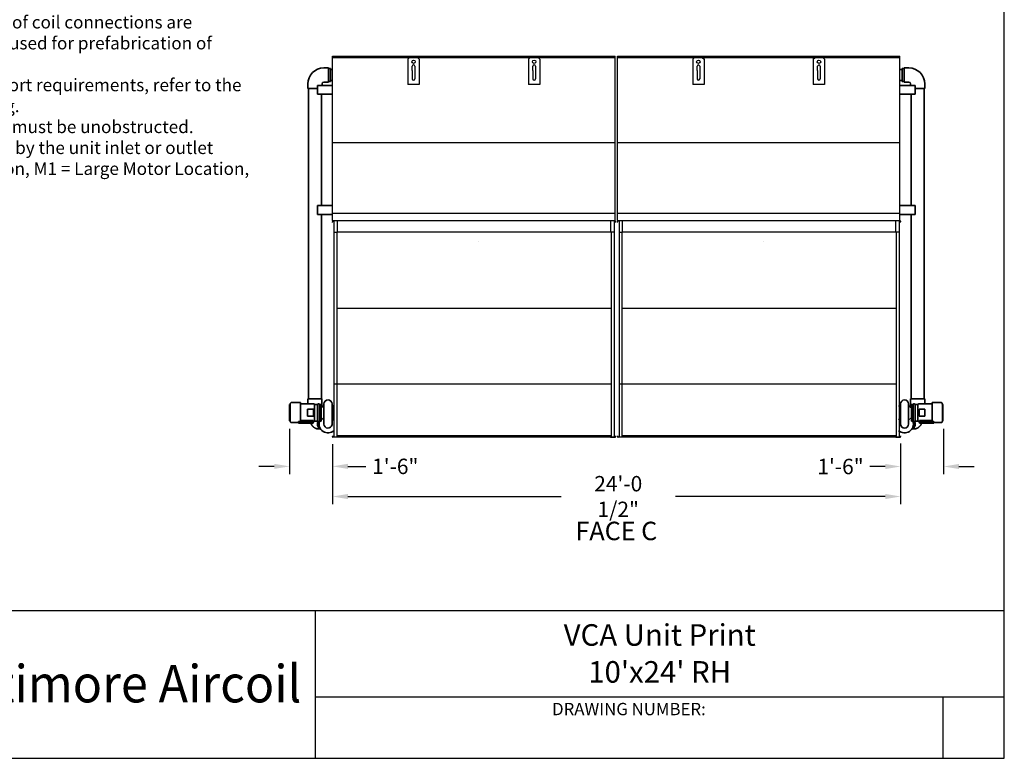
# Model space of a CAD drawing. Extents: x 0 to 1000, y 0 to 750.
# Drawn here: x 500 to 1000, y 0 to 375 of the extents above; entities that cross this region are included whole.
import ezdxf
from ezdxf.enums import TextEntityAlignment as Align

# ---------------------------------------------------------------- set-up
doc = ezdxf.new("R2010")
doc.units = 0
doc.header["$LTSCALE"] = 32
doc.header["$MEASUREMENT"] = 0
doc.layers.get('0').update_dxf_attribs({"linetype": 'CONTINUOUS'})
for name, color, linetype in [('RH-ALL', 3, 'CONTINUOUS'), ('RH-BASE-STD', 7, 'CONTINUOUS'), ('TEXT', 4, 'CONTINUOUS')]:
    doc.layers.add(name, color=color, linetype=linetype)
doc.layers.add('RH-STD-END-PUMP', color=7, linetype='CONTINUOUS', lineweight=35)
doc.styles.add('Current-ANSI-BAC Part', font='ARIAL.TTF')
doc.styles.add('ROMANPS', font='romantic.ttf')
doc.styles.add('SIMPLEX', font='simplex.shx', dxfattribs={"oblique": 10})
doc.styles.add('SUBMITTAL', font='simplex.shx', dxfattribs={"width": 0.75})
doc.styles.add('SUBTTF', font='ARIALN.TTF')
doc.dimstyles.new('SUBMITTAL', dxfattribs={"dimtxt": 0.09375, "dimasz": 0.09375, "dimexe": 0.03125, "dimexo": 0.0625, "dimgap": 0.0625, "dimtad": 0, "dimdec": 4, "dimzin": 0, "dimdsep": 46, "dimlunit": 4, "dimtxsty": 'SUBMITTAL', "dimcen": 0.09375, "dimclre": 6, "dimadec": 0, "dimazin": 0, "dimtfac": 1, "dimtdec": 0, "dimtofl": 0, "dimtmove": 0, "dimatfit": 3, "dimfxl": 0, "dimfrac": 2, "dimtolj": 1, "dimtzin": 0, "dimarcsym": 0})

# ---------------------------------------------------------------- blocks, each defined once
blk = doc.blocks.new('border')
for p, q in [((1, 0), (1, 1)), ((0, 0), (1, 0))]:
    blk.add_line(p, q)
blk = doc.blocks.new('bacstblk')
for p, q in [((-10, 0.75), (0, 0.75)), ((-3.5, 0.75), (-3.5, 0)), ((-3.5, 0.3125), (0, 0.3125)), ((-0.3125, 0.3125), (-0.3125, 0))]:
    blk.add_line(p, q)
at = {"color": 6, "style": 'SIMPLEX'}
blk.add_text('DRAWING NUMBER:', height=0.0625, dxfattribs=at).set_placement((-1.9063, 0.2188), align=Align.CENTER)
at = {"layer": 'TEXT', "color": 150, "style": 'ROMANPS', "width": 0.95}
blk.add_text('Baltimore Aircoil', height=0.189844, dxfattribs=at).set_placement((-5.4889, 0.2246), align=Align.BOTTOM_LEFT)
at = {"layer": 'TEXT', "color": 4, "style": 'SUBTTF'}
for tag, p in [('DESC', (-9.9375, 0.5312)), ('ORDER', (-9.0357, 0.3438)), ('DATE', (-9.4598, 0.0625))]:
    blk.add_attdef(tag, p, '', height=0.125, dxfattribs=at)
for tag, height, p in [('MODEL1', 0.1094, (-1.75, 0.5715)), ('MODEL2', 0.1094, (-1.75, 0.384)), ('DWGNUM', 0.1406, (-1.9063, 0.0312))]:
    blk.add_attdef(tag, text='', height=height, dxfattribs=at).set_placement(p, align=Align.CENTER)
blk.add_attdef('REV', text='', height=0.1562, dxfattribs=at).set_placement((-0.1562, 0.1562), align=Align.MIDDLE)
at = {"layer": 'TEXT', "color": 4, "style": 'SUBTTF', "flags": 1}
blk.add_attdef('DWGBY', (-7.9598, 0.0625), '', height=0.0938, dxfattribs=at)
blk = doc.blocks.new('*D78')
at = {"layer": 'RH-ALL', "color": 6, "lineweight": -2}
for p, q in [((658.86, 159.04), (658.86, 128.64)), ((947.36, 159.49), (947.36, 128.64))]:
    blk.add_line(p, q, dxfattribs=at)
at = {"layer": 'RH-ALL', "color": 3, "lineweight": -2}
for p, q in [((666.67, 132.54), (774.93, 132.54)), ((939.54, 132.54), (832.97, 132.54))]:
    blk.add_line(p, q, dxfattribs=at)
at = {"layer": 'RH-ALL', "color": 3}
for points in [[(666.67, 133.85), (666.67, 131.24), (658.86, 132.54)], [(939.54, 133.85), (939.54, 131.24), (947.36, 132.54)]]:
    blk.add_solid(points, dxfattribs=at)
at = {"layer": 'RH-ALL', "color": 3, "insert": (803.95, 132.54), "char_height": 7.8125, "attachment_point": 5, "style": 'SUBMITTAL'}
blk.add_mtext('\\A1;24\'-0 1/2"', dxfattribs=at)
blk = doc.blocks.new('*D80')
at = {"layer": 'RH-STD-END-PUMP', "color": 6, "lineweight": -2}
for p, q in [((637.07, 166.99), (637.07, 143.95)), ((658.86, 159.04), (658.86, 143.95))]:
    blk.add_line(p, q, dxfattribs=at)
at = {"layer": 'RH-STD-END-PUMP', "color": 3, "lineweight": -2}
for p, q in [((629.26, 147.85), (621.45, 147.85)), ((666.67, 147.85), (675.78, 147.85))]:
    blk.add_line(p, q, dxfattribs=at)
at = {"layer": 'RH-STD-END-PUMP', "color": 3}
for points in [[(629.26, 149.16), (629.26, 146.55), (637.07, 147.85)], [(666.67, 149.16), (666.67, 146.55), (658.86, 147.85)]]:
    blk.add_solid(points, dxfattribs=at)
at = {"layer": 'RH-STD-END-PUMP', "color": 3, "insert": (690.71, 147.85), "char_height": 7.812, "attachment_point": 5, "style": 'SUBMITTAL'}
blk.add_mtext('\\A1;1\'-6"', dxfattribs=at)
blk = doc.blocks.new('*D79')
at = {"layer": 'RH-STD-END-PUMP', "color": 6, "lineweight": -2}
for p, q in [((969.15, 166.91), (969.15, 143.87)), ((947.36, 158.96), (947.36, 143.87))]:
    blk.add_line(p, q, dxfattribs=at)
at = {"layer": 'RH-STD-END-PUMP', "color": 3, "lineweight": -2}
for p, q in [((939.55, 147.78), (931.74, 147.78)), ((976.96, 147.78), (984.77, 147.78))]:
    blk.add_line(p, q, dxfattribs=at)
at = {"layer": 'RH-STD-END-PUMP', "color": 3}
for points in [[(939.55, 149.08), (939.55, 146.48), (947.36, 147.78)], [(976.96, 149.08), (976.96, 146.48), (969.15, 147.78)]]:
    blk.add_solid(points, dxfattribs=at)
at = {"layer": 'RH-STD-END-PUMP', "color": 3, "insert": (916.81, 147.78), "char_height": 7.812, "attachment_point": 5, "style": 'SUBMITTAL'}
blk.add_mtext('\\A1;1\'-6"', dxfattribs=at)

msp = doc.modelspace()

# ---------------------------------------------------------------- linework, layer by layer
at = {"layer": 'RH-ALL', "color": 5}
for p, q in [((658.8565, 272.3004), (658.8565, 271.9599)), ((658.8565, 271.5849), (658.8565, 271.9599)), ((658.9008, 272.6474), (802.2595, 272.6474)), ((659.6065, 272.6474), (659.6065, 162.6469)), ((661.328, 266.7099), (661.328, 272.6474)), ((800.135, 266.7099), (800.135, 272.6474)), ((801.8565, 272.6474), (801.8565, 190.5664)), ((802.6065, 272.3004), (802.6065, 271.9599)), ((802.6065, 271.5849), (802.6065, 271.9599)), ((803.6065, 272.3004), (803.6065, 271.9599)), ((803.6065, 271.5849), (803.6065, 271.9599)), ((803.6508, 272.6474), (947.0095, 272.6474)), ((804.3565, 272.6474), (804.3565, 162.6469)), ((806.078, 266.7099), (806.078, 272.6474)), ((944.885, 266.7099), (944.885, 272.6474)), ((946.6065, 272.6474), (946.6065, 190.5664)), ((947.3565, 272.3004), (947.3565, 271.9599)), ((947.3565, 271.5849), (947.3565, 271.9599)), ((659.6065, 266.7099), (661.4075, 266.7099)), ((661.169, 265.7909), (661.169, 266.7099)), ((661.169, 229.0664), (661.169, 265.7909)), ((661.6575, 266.7099), (661.4075, 266.7099)), ((799.8055, 266.7099), (661.6575, 266.7099)), ((800.0555, 266.7099), (799.8055, 266.7099)), ((800.0555, 266.7099), (799.8055, 266.7099)), ((801.8565, 266.7099), (800.0555, 266.7099)), ((800.294, 266.7099), (800.294, 265.7909)), ((800.294, 265.7909), (800.294, 229.0664)), ((800.845, 266.7099), (800.595, 266.7099)), ((801.8565, 265.7909), (801.8565, 191.2539)), ((801.8565, 265.7909), (801.8565, 162.6469)), ((804.3565, 266.7099), (806.1575, 266.7099)), ((805.919, 265.7909), (805.919, 266.7099)), ((805.919, 229.0664), (805.919, 265.7909)), ((806.4075, 266.7099), (806.1575, 266.7099)), ((944.5555, 266.7099), (806.4075, 266.7099)), ((944.8055, 266.7099), (944.5555, 266.7099)), ((944.8055, 266.7099), (944.5555, 266.7099)), ((946.6065, 266.7099), (944.8055, 266.7099)), ((945.044, 266.7099), (945.044, 265.7909)), ((945.044, 265.7909), (945.044, 229.0664)), ((945.595, 266.7099), (945.345, 266.7099)), ((946.6065, 265.7909), (946.6065, 191.2539)), ((946.6065, 265.7909), (946.6065, 162.6469)), ((733.169, 261.8859), (733.169, 261.8864)), ((733.169, 261.8859), (733.169, 261.8859)), ((877.919, 261.8859), (877.919, 261.8864)), ((877.919, 261.8859), (877.919, 261.8859)), ((661.169, 228.3164), (661.169, 229.0664)), ((661.169, 227.2909), (661.169, 228.3164)), ((661.169, 228.1786), (800.294, 228.1786)), ((661.169, 162.6469), (661.169, 227.2909)), ((800.294, 229.0664), (800.294, 228.3164)), ((800.294, 228.3164), (800.294, 227.2909)), ((800.294, 227.2909), (800.294, 162.6469)), ((805.919, 228.3164), (805.919, 229.0664)), ((805.919, 227.2909), (805.919, 228.3164)), ((805.919, 228.1786), (945.044, 228.1786)), ((805.919, 162.6469), (805.919, 227.2909)), ((945.044, 229.0664), (945.044, 228.3164)), ((945.044, 228.3164), (945.044, 227.2909)), ((945.044, 227.2909), (945.044, 162.6469)), ((801.8565, 191.2539), (801.8565, 190.8164)), ((801.8565, 191.2539), (801.8565, 191.2539)), ((801.8565, 190.8164), (801.8565, 190.8164)), ((946.6065, 191.2539), (946.6065, 190.8164)), ((946.6065, 191.2539), (946.6065, 191.2539)), ((946.6065, 190.8164), (946.6065, 190.8164)), ((659.6065, 189.6781), (800.294, 189.6781)), ((804.3565, 189.6781), (945.044, 189.6781)), ((658.8565, 163.3969), (658.8565, 163.0219)), ((658.8565, 162.8719), (658.8565, 163.0219)), ((660.8815, 162.6469), (659.0815, 162.6469)), ((734.9565, 162.6469), (660.8815, 162.6469)), ((800.294, 163.3969), (661.169, 163.3969)), ((661.3815, 162.6469), (661.3075, 162.6469)), ((735.3815, 162.6469), (734.9565, 162.6469)), ((802.3815, 162.6469), (735.3815, 162.6469)), ((800.0815, 162.6469), (802.3815, 162.6469)), ((802.6065, 163.3969), (802.6065, 163.0219)), ((802.6065, 162.8719), (802.6065, 163.0219)), ((803.6065, 163.3969), (803.6065, 163.0219)), ((803.6065, 162.8719), (803.6065, 163.0219)), ((805.6315, 162.6469), (803.8315, 162.6469)), ((879.7065, 162.6469), (805.6315, 162.6469)), ((945.044, 163.3969), (805.919, 163.3969)), ((806.1315, 162.6469), (806.0575, 162.6469)), ((880.1315, 162.6469), (879.7065, 162.6469)), ((947.1315, 162.6469), (880.1315, 162.6469)), ((944.8315, 162.6469), (947.1315, 162.6469)), ((947.3565, 163.3969), (947.3565, 163.0219)), ((947.3565, 162.8719), (947.3565, 163.0219))]:
    msp.add_line(p, q, dxfattribs=at)
for centre, radius, start, end in [((659.2035, 272.3004), 0.347, 90, 180), ((802.2595, 272.3004), 0.347, 0, 90), ((803.9535, 272.3004), 0.347, 90, 180), ((947.0095, 272.3004), 0.347, 0, 90), ((659.0815, 162.8719), 0.225, 180, 270), ((802.3815, 162.8719), 0.225, 270, 0), ((803.8315, 162.8719), 0.225, 180, 270), ((947.1315, 162.8719), 0.225, 270, 0)]:
    msp.add_arc(centre, radius, start, end, dxfattribs=at)
at = {"layer": 'RH-BASE-STD', "color": 5}
for p, q in [((658.9008, 356.1474), (802.4008, 356.1474)), ((658.9008, 272.6474), (658.9008, 356.1474)), ((658.9008, 272.6474), (658.9008, 356.1474)), ((658.9008, 355.3974), (802.4008, 355.3974)), ((698.0258, 355.3974), (697.1508, 354.5224)), ((697.1508, 354.5224), (698.0258, 355.3974)), ((702.9008, 354.5224), (702.0258, 355.3974)), ((702.0258, 355.3974), (702.9008, 354.5224)), ((759.2758, 355.3974), (758.4008, 354.5224)), ((758.4008, 354.5224), (759.2758, 355.3974)), ((764.1508, 354.5224), (763.2758, 355.3974)), ((763.2758, 355.3974), (764.1508, 354.5224)), ((802.4008, 272.6474), (802.4008, 356.1474)), ((803.5095, 356.1474), (947.0095, 356.1474)), ((803.5095, 272.6474), (803.5095, 356.1474)), ((803.5095, 272.6474), (803.5095, 356.1474)), ((803.5095, 355.3974), (947.0095, 355.3974)), ((842.6345, 355.3974), (841.7595, 354.5224)), ((841.7595, 354.5224), (842.6345, 355.3974)), ((847.5095, 354.5224), (846.6345, 355.3974)), ((846.6345, 355.3974), (847.5095, 354.5224)), ((903.8845, 355.3974), (903.0095, 354.5224)), ((903.0095, 354.5224), (903.8845, 355.3974)), ((908.7595, 354.5224), (907.8845, 355.3974)), ((907.8845, 355.3974), (908.7595, 354.5224)), ((947.0095, 272.6474), (947.0095, 356.1474)), ((697.1508, 354.5224), (697.1508, 341.6474)), ((699.3383, 348.8349), (699.3383, 350.9599)), ((699.3383, 350.322), (699.3383, 350.9599)), ((700.7133, 350.9599), (700.7133, 348.8349)), ((700.7133, 350.6363), (700.7133, 344.6288)), ((702.9008, 354.5224), (702.9008, 341.6474)), ((758.4008, 354.5224), (758.4008, 341.6474)), ((760.5883, 348.8349), (760.5883, 350.9599)), ((760.5883, 350.322), (760.5883, 350.9599)), ((761.9633, 350.9599), (761.9633, 348.8349)), ((761.9633, 350.6363), (761.9633, 344.6288)), ((764.1508, 354.5224), (764.1508, 341.6474)), ((841.7595, 354.5224), (841.7595, 341.6474)), ((843.947, 348.8349), (843.947, 350.9599)), ((843.947, 350.322), (843.947, 350.9599)), ((845.322, 350.9599), (845.322, 348.8349)), ((845.322, 350.6363), (845.322, 344.6288)), ((847.5095, 354.5224), (847.5095, 341.6474)), ((903.0095, 354.5224), (903.0095, 341.6474)), ((905.197, 348.8349), (905.197, 350.9599)), ((905.197, 350.322), (905.197, 350.9599)), ((906.572, 350.9599), (906.572, 348.8349)), ((906.572, 350.6363), (906.572, 344.6288)), ((908.7595, 354.5224), (908.7595, 341.6474)), ((699.3383, 348.8349), (699.3383, 344.6288)), ((760.5883, 348.8349), (760.5883, 344.6288)), ((843.947, 348.8349), (843.947, 344.6288)), ((905.197, 348.8349), (905.197, 344.6288)), ((702.9008, 341.6474), (697.1508, 341.6474)), ((764.1508, 341.6474), (758.4008, 341.6474)), ((847.5095, 341.6474), (841.7595, 341.6474)), ((908.7595, 341.6474), (903.0095, 341.6474)), ((658.9008, 312.3664), (802.4008, 312.3664)), ((803.5095, 312.3664), (947.0095, 312.3664)), ((658.9008, 276.3974), (802.4008, 276.3974)), ((803.5095, 276.3974), (947.0095, 276.3974))]:
    msp.add_line(p, q, dxfattribs=at)
for centre in [(700.0258, 353.2724), (761.2758, 353.2724), (844.6345, 353.2724), (905.8845, 353.2724)]:
    msp.add_circle(centre, 0.875, dxfattribs=at)
for centre, start, end in [((700.0258, 350.9599), 0, 180), ((761.2758, 350.9599), 0, 180), ((844.6345, 350.9599), 0, 180), ((905.8845, 350.9599), 0, 180), ((700.0258, 344.6288), 180, 0), ((761.2758, 344.6288), 180, 0), ((844.6345, 344.6288), 180, 0), ((905.8845, 344.6288), 180, 0)]:
    msp.add_arc(centre, 0.6875, start, end, dxfattribs=at)
at = {"layer": 'RH-STD-END-PUMP', "color": 6}
for p, q in [((654.4232, 350.1161), (656.8295, 350.1161)), ((656.8295, 350.1161), (656.8295, 342.9286)), ((949.0917, 350.1161), (949.0917, 342.9286)), ((951.4979, 350.1161), (949.0917, 350.1161)), ((657.7982, 349.8661), (656.8295, 349.8661)), ((657.7982, 349.8661), (657.7982, 349.3661)), ((657.7982, 347.0224), (657.7982, 349.3661)), ((658.9062, 349.3036), (657.7982, 349.3036)), ((657.7982, 347.0224), (657.7982, 346.0224)), ((657.7982, 343.6786), (657.7982, 346.0224)), ((947.0149, 349.3036), (948.1229, 349.3036)), ((948.1229, 349.8661), (948.1229, 349.3661)), ((948.1229, 349.8661), (949.0917, 349.8661)), ((948.1229, 347.0224), (948.1229, 349.3661)), ((948.1229, 347.0224), (948.1229, 346.0224)), ((948.1229, 343.6786), (948.1229, 346.0224)), ((646.3295, 339.6161), (646.3295, 342.0224)), ((651.2187, 336.7724), (651.2187, 341.2724)), ((658.9062, 341.2724), (651.2187, 341.2724)), ((653.517, 341.2724), (653.517, 342.0224)), ((654.4232, 342.9286), (656.8295, 342.9286)), ((656.8295, 343.1786), (657.7982, 343.1786)), ((658.9062, 343.7411), (657.7982, 343.7411)), ((657.7982, 343.6786), (657.7982, 343.1786)), ((947.0149, 343.7411), (948.1229, 343.7411)), ((947.0149, 341.2724), (954.7024, 341.2724)), ((948.1229, 343.6786), (948.1229, 343.1786)), ((949.0917, 343.1786), (948.1229, 343.1786)), ((951.4979, 342.9286), (949.0917, 342.9286)), ((952.4042, 341.2724), (952.4042, 342.0224)), ((954.7024, 336.7724), (954.7024, 341.2724)), ((959.5917, 339.6161), (959.5917, 342.0224)), ((646.3295, 339.6161), (651.2187, 339.6161)), ((646.6107, 272.6474), (646.6107, 339.6161)), ((658.9062, 336.7724), (651.2187, 336.7724)), ((653.2357, 280.2724), (653.2357, 336.7724)), ((947.0149, 336.7724), (954.7024, 336.7724)), ((952.6854, 280.2724), (952.6854, 336.7724)), ((959.5917, 339.6161), (954.7024, 339.6161)), ((959.3104, 272.6474), (959.3104, 339.6161)), ((651.2187, 275.7724), (651.2187, 280.2724)), ((658.9062, 280.2724), (651.2187, 280.2724)), ((947.0149, 280.2724), (954.7024, 280.2724)), ((954.7024, 275.7724), (954.7024, 280.2724)), ((658.9062, 275.7724), (651.2187, 275.7724)), ((653.2357, 272.6474), (653.2357, 275.7724)), ((947.0149, 275.7724), (954.7024, 275.7724)), ((952.6854, 272.6474), (952.6854, 275.7724)), ((646.6107, 272.6474), (646.6107, 182.1083)), ((653.2357, 272.6474), (653.2357, 182.1083)), ((952.6854, 272.6474), (952.6854, 182.1083)), ((959.3104, 272.6474), (959.3104, 182.1083)), ((638.3244, 180.3344), (642.5744, 180.3344)), ((642.5744, 170.5781), (642.5744, 180.3344)), ((646.3607, 182.1083), (653.4857, 182.1083)), ((646.3607, 182.1083), (646.3607, 179.5844)), ((653.4857, 182.1083), (653.4857, 178.9594)), ((959.5604, 182.1083), (952.4354, 182.1083)), ((952.4354, 182.1083), (952.4354, 178.9594)), ((959.5604, 182.1083), (959.5604, 179.5844)), ((963.3467, 170.5781), (963.3467, 180.3344)), ((967.5967, 180.3344), (963.3467, 180.3344)), ((637.0744, 170.8969), (637.0744, 179.2719)), ((637.0744, 179.2719), (637.3244, 179.2719)), ((637.3244, 170.8344), (637.3244, 179.3344)), ((642.5744, 179.5844), (649.5119, 179.5844)), ((649.1994, 176.8344), (646.1994, 176.8344)), ((646.1994, 176.8344), (646.1994, 173.3344)), ((649.1994, 173.3344), (649.1994, 176.8344)), ((649.7619, 170.8344), (649.7619, 179.3344)), ((649.7619, 179.3344), (651.2619, 179.3344)), ((651.2619, 170.8344), (651.2619, 179.3344)), ((651.5119, 179.5844), (652.0119, 179.5844)), ((652.2619, 176.7542), (652.2619, 179.3344)), ((652.2619, 179.3344), (652.5744, 179.3344)), ((652.2619, 175.4308), (652.2619, 176.7542)), ((652.2619, 170.8344), (652.2619, 175.4308)), ((652.5744, 176.7542), (652.5744, 179.3344)), ((652.5744, 179.3344), (653.0744, 179.3344)), ((652.5744, 176.7542), (652.5744, 179.3344)), ((652.5744, 175.1183), (652.5744, 176.7542)), ((652.5744, 175.3332), (652.5744, 176.5808)), ((652.5744, 170.8344), (652.5744, 175.1183)), ((652.5744, 170.8344), (652.5744, 175.1183)), ((653.0744, 179.3344), (653.0744, 176.7542)), ((653.0744, 178.9594), (653.4857, 178.9594)), ((653.0744, 178.3304), (653.4857, 178.9594)), ((653.0744, 177.5844), (654.5119, 178.7823)), ((653.0744, 176.7542), (653.0744, 174.6183)), ((654.5119, 176.7542), (654.5119, 179.5195)), ((654.5119, 173.1808), (654.5119, 176.7542)), ((658.6369, 176.5648), (658.6369, 179.5195)), ((658.8869, 178.8344), (658.6369, 178.8344)), ((658.6369, 169.3379), (658.6369, 176.5808)), ((658.8869, 178.8344), (658.8869, 176.5808)), ((659.6119, 178.2302), (658.8869, 178.8344)), ((658.8869, 176.5808), (658.8869, 171.3344)), ((946.3092, 178.2302), (947.0342, 178.8344)), ((947.0342, 178.8344), (947.0342, 176.5808)), ((947.0342, 178.8344), (947.2842, 178.8344)), ((947.0342, 176.5808), (947.0342, 171.3344)), ((947.2842, 176.5648), (947.2842, 179.5195)), ((947.2842, 169.3379), (947.2842, 176.5808)), ((951.4092, 176.7542), (951.4092, 179.5195)), ((952.8467, 177.5844), (951.4092, 178.7823)), ((951.4092, 173.1808), (951.4092, 176.7542)), ((952.8467, 178.9594), (952.4354, 178.9594)), ((952.8467, 178.3304), (952.4354, 178.9594)), ((952.8467, 179.3344), (952.8467, 176.7542)), ((953.3467, 179.3344), (952.8467, 179.3344)), ((952.8467, 176.7542), (952.8467, 174.6183)), ((953.3467, 176.7542), (953.3467, 179.3344)), ((953.3467, 176.7542), (953.3467, 179.3344)), ((953.6592, 179.3344), (953.3467, 179.3344)), ((953.3467, 175.1183), (953.3467, 176.7542)), ((953.3467, 175.3332), (953.3467, 176.5808)), ((953.3467, 170.8344), (953.3467, 175.1183)), ((953.3467, 170.8344), (953.3467, 175.1183)), ((953.6592, 176.7542), (953.6592, 179.3344)), ((953.6592, 175.4308), (953.6592, 176.7542)), ((953.6592, 170.8344), (953.6592, 175.4308)), ((954.4092, 179.5844), (953.9092, 179.5844)), ((954.6592, 170.8344), (954.6592, 179.3344)), ((956.1592, 179.3344), (954.6592, 179.3344)), ((956.1592, 170.8344), (956.1592, 179.3344)), ((963.3467, 179.5844), (956.4092, 179.5844)), ((956.7217, 176.8344), (959.7217, 176.8344)), ((956.7217, 173.3344), (956.7217, 176.8344)), ((959.7217, 176.8344), (959.7217, 173.3344)), ((968.5967, 170.8344), (968.5967, 179.3344)), ((968.8467, 179.2719), (968.5967, 179.2719)), ((968.8467, 170.8969), (968.8467, 179.2719)), ((637.0744, 170.8969), (637.3244, 170.8969)), ((637.663, 170.0844), (638.3244, 170.0844)), ((638.3244, 170.0844), (641.6369, 170.0844)), ((641.6369, 170.5781), (641.6369, 170.5219)), ((641.6369, 170.5781), (642.5744, 170.5781)), ((641.6369, 170.5219), (641.6369, 169.8344)), ((649.0119, 170.5219), (641.6369, 170.5219)), ((642.5744, 171.1279), (649.0119, 171.1279)), ((649.1994, 173.3344), (646.1994, 173.3344)), ((649.0119, 170.5219), (649.0119, 171.1279)), ((649.0119, 170.5844), (649.5119, 170.5844)), ((649.0119, 169.8344), (649.0119, 170.5219)), ((649.7619, 170.8344), (651.2619, 170.8344)), ((651.5119, 170.5844), (652.0119, 170.5844)), ((652.2619, 170.8344), (652.5744, 170.8344)), ((652.5744, 170.8344), (653.0744, 170.8344)), ((653.0744, 174.6183), (653.0744, 170.8344)), ((653.0744, 172.5844), (654.5119, 171.3865)), ((654.5119, 169.3379), (654.5119, 173.1808)), ((658.8869, 171.3344), (658.6369, 171.3344)), ((659.6119, 171.9386), (658.8869, 171.3344)), ((946.3092, 171.9386), (947.0342, 171.3344)), ((947.0342, 171.3344), (947.2842, 171.3344)), ((951.4092, 169.3379), (951.4092, 173.1808)), ((952.8467, 172.5844), (951.4092, 171.3865)), ((952.8467, 174.6183), (952.8467, 170.8344)), ((953.3467, 170.8344), (952.8467, 170.8344)), ((953.6592, 170.8344), (953.3467, 170.8344)), ((954.4092, 170.5844), (953.9092, 170.5844)), ((956.1592, 170.8344), (954.6592, 170.8344)), ((956.9092, 170.5844), (956.4092, 170.5844)), ((956.7217, 173.3344), (959.7217, 173.3344)), ((963.3467, 171.1279), (956.9092, 171.1279)), ((956.9092, 170.5219), (956.9092, 171.1279)), ((956.9092, 170.5219), (964.2842, 170.5219)), ((956.9092, 169.8344), (956.9092, 170.5219)), ((964.2842, 170.5781), (963.3467, 170.5781)), ((964.2842, 170.5781), (964.2842, 170.5219)), ((964.2842, 170.5219), (964.2842, 169.8344)), ((967.5967, 170.0844), (964.2842, 170.0844)), ((968.2582, 170.0844), (967.5967, 170.0844)), ((968.8467, 170.8969), (968.5967, 170.8969)), ((649.0119, 169.8344), (641.6369, 169.8344)), ((652.8328, 166.8344), (651.8678, 166.8344)), ((654.5119, 169.3344), (654.5119, 169.3379)), ((658.6369, 169.3379), (658.6369, 169.3344)), ((947.2842, 169.3379), (947.2842, 169.3344)), ((951.4092, 169.3344), (951.4092, 169.3379)), ((953.0884, 166.8344), (954.0534, 166.8344)), ((956.9092, 169.8344), (964.2842, 169.8344))]:
    msp.add_line(p, q, dxfattribs=at)
at = {"layer": 'RH-STD-END-PUMP', "color": 6, "flags": 128}
for points in [[(651.8678, 166.8344), (651.7767, 166.8355), (651.6858, 166.8387), (651.595, 166.8442), (651.5044, 166.8517), (651.4141, 166.8613), (651.3242, 166.873), (651.2347, 166.8868), (651.1456, 166.9025), (651.0571, 166.9203), (650.9693, 166.94), (650.882, 166.9617), (650.7956, 166.9852), (650.7099, 167.0107), (650.6251, 167.038), (650.5412, 167.0672), (650.4583, 167.0981), (650.3764, 167.1307), (650.2955, 167.165), (650.2157, 167.2008), (650.1369, 167.2383), (650.0592, 167.2772), (649.9827, 167.3176), (649.9073, 167.3595), (649.833, 167.4027), (649.7599, 167.4472), (649.688, 167.4931), (649.6173, 167.5401), (649.5479, 167.5884), (649.4797, 167.6378), (649.4128, 167.6883), (649.3471, 167.7398), (649.2827, 167.7923), (649.2196, 167.8458), (649.1577, 167.9003), (649.0971, 167.9556), (649.0377, 168.0119), (648.9795, 168.0689), (648.9225, 168.1268), (648.8668, 168.1855), (648.8122, 168.245), (648.7588, 168.3052), (648.7066, 168.366), (648.6557, 168.4276), (648.6058, 168.4897), (648.5572, 168.5525), (648.5097, 168.6159), (648.4633, 168.6798), (648.4182, 168.7442), (648.3741, 168.8092), (648.3311, 168.8746), (648.2892, 168.9405), (648.2485, 169.0069), (648.2088, 169.0737), (648.1702, 169.141), (648.1326, 169.2087), (648.0961, 169.2768), (648.0607, 169.3453), (648.0263, 169.4141), (647.9929, 169.4834), (647.9606, 169.5529), (647.9292, 169.6228), (647.8989, 169.6931), (647.8695, 169.7636), (647.8412, 169.8344)], [(954.0534, 166.8344), (954.1444, 166.8355), (954.2354, 166.8387), (954.3262, 166.8442), (954.4168, 166.8517), (954.507, 166.8613), (954.597, 166.873), (954.6865, 166.8868), (954.7755, 166.9025), (954.864, 166.9203), (954.9519, 166.94), (955.0391, 166.9617), (955.1256, 166.9852), (955.2113, 167.0107), (955.2961, 167.038), (955.38, 167.0672), (955.4629, 167.0981), (955.5448, 167.1307), (955.6257, 167.165), (955.7055, 167.2008), (955.7842, 167.2383), (955.8619, 167.2772), (955.9385, 167.3176), (956.0139, 167.3595), (956.0882, 167.4027), (956.1613, 167.4472), (956.2332, 167.4931), (956.3039, 167.5401), (956.3733, 167.5884), (956.4415, 167.6378), (956.5084, 167.6883), (956.574, 167.7398), (956.6384, 167.7923), (956.7015, 167.8458), (956.7634, 167.9003), (956.8241, 167.9556), (956.8835, 168.0119), (956.9417, 168.0689), (956.9986, 168.1268), (957.0544, 168.1855), (957.109, 168.245), (957.1623, 168.3052), (957.2145, 168.366), (957.2655, 168.4276), (957.3153, 168.4897), (957.364, 168.5525), (957.4115, 168.6159), (957.4578, 168.6798), (957.503, 168.7442), (957.5471, 168.8092), (957.59, 168.8746), (957.6319, 168.9405), (957.6727, 169.0069), (957.7124, 169.0737), (957.751, 169.141), (957.7885, 169.2087), (957.825, 169.2768), (957.8604, 169.3453), (957.8948, 169.4141), (957.9282, 169.4834), (957.9606, 169.5529), (957.9919, 169.6228), (958.0223, 169.6931), (958.0516, 169.7636), (958.08, 169.8344)]]:
    msp.add_lwpolyline(points, dxfattribs=at)
at = {"layer": 'RH-STD-END-PUMP', "color": 6}
for centre, radius, start, end in [((654.4232, 342.0224), 8.0938, 90, 180), ((951.4979, 342.0224), 8.0938, 0, 90), ((654.4232, 342.0224), 0.9062, 90, 180), ((951.4979, 342.0224), 0.9062, 0, 90), ((638.3244, 179.3344), 1, 90, 180), ((656.5744, 179.5195), 2.0625, 0, 180), ((949.3467, 179.5195), 2.0625, 0, 180), ((967.5967, 179.3344), 1, 0, 90), ((649.5119, 179.3344), 0.25, 0, 90), ((651.5119, 179.3344), 0.25, 90, 180), ((652.0119, 179.3344), 0.25, 0, 90), ((953.9092, 179.3344), 0.25, 90, 180), ((954.4092, 179.3344), 0.25, 0, 90), ((956.4092, 179.3344), 0.25, 90, 180), ((638.3244, 170.8344), 1, 180, 228.590378), ((649.5119, 170.8344), 0.25, 270, 0), ((651.5119, 170.8344), 0.25, 180, 270), ((652.0119, 170.8344), 0.25, 270, 0), ((656.5744, 169.3344), 4.5, 160.528779, 312.45415), ((656.5744, 169.3344), 4.5, 136.932234, 141.057559), ((949.3467, 169.3344), 4.5, 227.54585, 19.471221), ((949.3467, 169.3344), 4.5, 38.942441, 43.067766), ((953.9092, 170.8344), 0.25, 180, 270), ((954.4092, 170.8344), 0.25, 270, 0), ((956.4092, 170.8344), 0.25, 180, 270), ((967.5967, 170.8344), 1, 311.409622, 0), ((656.5744, 169.3379), 2.0625, 180.09841, 352.619622), ((656.5745, 169.3379), 2.0624, 352.619301, 359.90189), ((949.3466, 169.3379), 2.0624, 180.09811, 187.380699), ((949.3467, 169.3379), 2.0625, 187.380378, 359.90159)]:
    msp.add_arc(centre, radius, start, end, dxfattribs=at)
for major_axis, start_param, end_param in [((0, -2.5), 4.18461282, 6.20079351), ((0, -2.25), 4.12335192, 6.07953809)]:
    msp.add_ellipse((652.9726, 169.3344), major_axis=major_axis, ratio=0.70710678, start_param=start_param, end_param=end_param, dxfattribs=at)
at = {"layer": 'RH-STD-END-PUMP', "color": 6, "extrusion": (0, 0, -1)}
for major_axis, start_param, end_param in [((0, -2.5), 4.18461282, 6.20079351), ((0, -2.25), 4.12335192, 6.07953809)]:
    msp.add_ellipse((952.9485, 169.3344), major_axis=major_axis, ratio=0.70710678, start_param=start_param, end_param=end_param, dxfattribs=at)

# ---------------------------------------------------------------- block references
at = {"xscale": 1000, "yscale": 750, "zscale": 1000}
msp.add_blockref('border', (0, -0.368), dxfattribs=at)
at = {"xscale": 100, "yscale": 100, "zscale": 100}
msp.add_blockref('bacstblk', (1000, -0.368), dxfattribs=at).add_auto_attribs({'MODEL1': 'VCA Unit Print', 'MODEL2': "10'x24' RH"})

# ---------------------------------------------------------------- texts
at = {"color": 4, "insert": (365.3708, 440.3099), "char_height": 6.375, "width": 257.62828, "attachment_point": 1, "style": 'SUBTTF'}
msp.add_mtext('Notes\\P1) All dimensions are in feet and inches. Weights are in pounds and do not include options and accessories.\\P2) Unless otherwise indicated, connections 3" and smaller are NPT.  Connections 4" and larger are grooved to suit a mechanical coupling and beveled for welding.\\P3) Dimensions showing location of coil connections are approximate and should not be used for prefabrication of connecting piping.\\P4) For weight loadings and support requirements, refer to the suggested steel support drawing.\\P5) The area above the discharge must be unobstructed.\\P6) Piping must not be supported by the unit inlet or outlet connections.\\P7) M = Motor location, M1 = Large Motor Location, M2 = Small Motor Location', dxfattribs=at)
at = {"layer": 'RH-ALL', "color": 4, "insert": (782.2169, 119.7492), "char_height": 9.375, "width": 95.529517, "attachment_point": 1, "style": 'Current-ANSI-BAC Part'}
msp.add_mtext('FACE C', dxfattribs=at)

# ---------------------------------------------------------------- dimensions: what is measured, and where the dimension line sits
at = {"layer": 'RH-ALL', "color": 3}
dim = msp.add_linear_dim(base=(658.8565, 132.5432), p1=(947.3565, 163.3969), p2=(658.8565, 162.9469), dimstyle='SUBMITTAL', override={"dimscale": 125, "dimtxt": 0.0625, "dimasz": 0.0625, "dimexo": 0.03125, "dimgap": 0.03125, "dimdec": 3, "dimzin": 3, "dimclrd": 3, "dimclrt": 3, "dimtdec": 3, "dimtix": 1}, dxfattribs=at)
dim.commit()
dim.dimension.update_dxf_attribs({"geometry": '*D78', "text_midpoint": (803.9491, 132.5432), "dimtype": 160})
at = {"layer": 'RH-STD-END-PUMP', "color": 3}
dim = msp.add_linear_dim(base=(637.0744, 147.8536), p1=(658.8619, 162.9469), p2=(637.0744, 170.8969), text='1\'-6"', dimstyle='SUBMITTAL', override={"dimscale": 125, "dimtxt": 0.0625, "dimasz": 0.0625, "dimexo": 0.03125, "dimgap": 0.03125, "dimdec": 3, "dimzin": 3, "dimclrd": 3, "dimclrt": 3, "dimtdec": 3, "dimtix": 1}, dxfattribs=at)
dim.commit()
dim.dimension.update_dxf_attribs({"geometry": '*D80', "text_midpoint": (690.7062, 147.8536), "dimtype": 160})
dim = msp.add_linear_dim(base=(969.1492, 147.7774), p1=(947.3617, 162.8708), p2=(969.1492, 170.8208), angle=180, text='1\'-6"', dimstyle='SUBMITTAL', override={"dimscale": 125, "dimtxt": 0.0625, "dimasz": 0.0625, "dimexo": 0.03125, "dimgap": 0.03125, "dimdec": 3, "dimzin": 3, "dimclrd": 3, "dimclrt": 3, "dimtdec": 3, "dimtix": 1}, dxfattribs=at)
dim.commit()
dim.dimension.update_dxf_attribs({"geometry": '*D79', "text_midpoint": (916.8093, 147.7774), "dimtype": 160})

doc.saveas('drawing.dxf')
